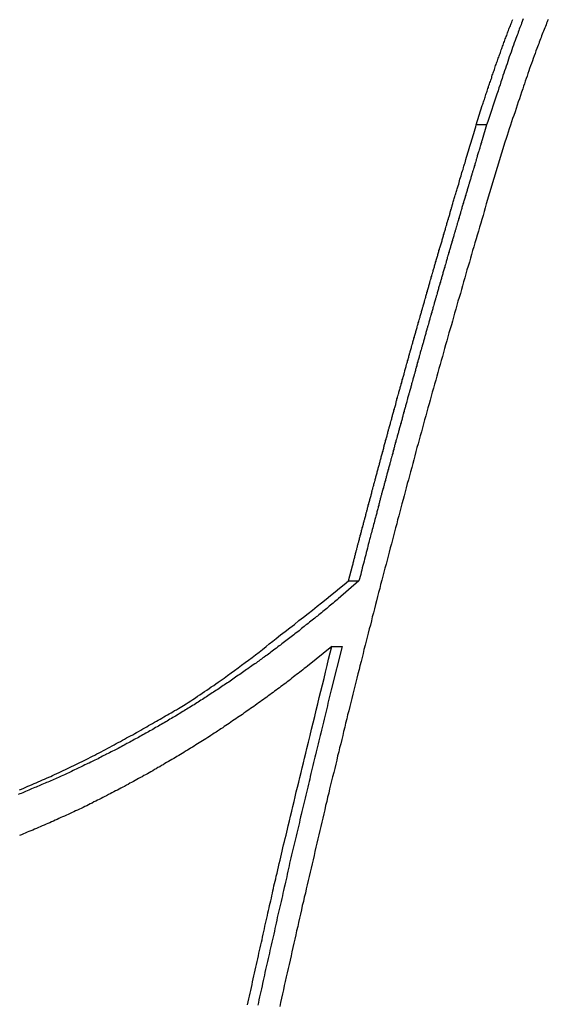
# Model space of a CAD drawing. Extents: x -49 to 49, y -53 to 53.
# Drawn here: x -31 to -31, y -8 to -7 of the extents above; entities that cross this region are included whole.
import ezdxf

# ---------------------------------------------------------------- set-up
doc = ezdxf.new("R2010")
doc.units = 0
doc.layers.get('0').update_dxf_attribs({"linetype": 'CONTINUOUS'})

msp = doc.modelspace()

# ---------------------------------------------------------------- linework, layer by layer
at = {"color": 0}
for points in [[(-30.8207, -7.174), (-30.8125, -7.1477), (-30.8125, -7.1477), (-30.8119, -7.1459), (-30.8113, -7.1444), (-30.8107, -7.1426), (-30.8103, -7.1411), (-30.8097, -7.1393), (-30.8091, -7.1378), (-30.8085, -7.136), (-30.8082, -7.1345), (-30.8076, -7.1327), (-30.807, -7.1312), (-30.8064, -7.1294), (-30.806, -7.1279), (-30.8054, -7.1261), (-30.8048, -7.1246), (-30.8042, -7.1228), (-30.8039, -7.1213), (-30.8039, -7.1213), (-30.8033, -7.1195), (-30.8027, -7.118), (-30.8021, -7.1162), (-30.8015, -7.1147), (-30.8009, -7.1129), (-30.8003, -7.1114), (-30.7997, -7.1096), (-30.7994, -7.1081), (-30.7988, -7.1063), (-30.7982, -7.1048), (-30.7976, -7.103), (-30.797, -7.1015), (-30.7964, -7.0997), (-30.7958, -7.0982), (-30.7952, -7.0964), (-30.7949, -7.0949), (-30.7949, -7.0949), (-30.7943, -7.0931), (-30.7937, -7.0915), (-30.7931, -7.0897), (-30.7925, -7.0882), (-30.7919, -7.0864), (-30.7913, -7.0849), (-30.7907, -7.0831), (-30.7901, -7.0816), (-30.7895, -7.0798), (-30.7889, -7.0783), (-30.7883, -7.0765), (-30.7877, -7.075), (-30.7871, -7.0732), (-30.7865, -7.0717), (-30.7859, -7.0699), (-30.7855, -7.0684), (-30.7855, -7.0684), (-30.7847, -7.0666), (-30.7841, -7.065), (-30.7835, -7.0632), (-30.7829, -7.0617), (-30.7823, -7.0599), (-30.7817, -7.0584), (-30.7811, -7.0566), (-30.7805, -7.0551), (-30.7798, -7.0533), (-30.7792, -7.0518), (-30.7786, -7.05), (-30.778, -7.0485), (-30.7774, -7.0467), (-30.7768, -7.0452), (-30.7762, -7.0434), (-30.7756, -7.0419), (-30.7756, -7.0419), (-30.7747, -7.0401), (-30.7741, -7.0386), (-30.7735, -7.0368), (-30.7729, -7.0353), (-30.7722, -7.0335), (-30.7716, -7.032), (-30.771, -7.0302)], [(-30.7565, -7.0291), (-30.7574, -7.0312), (-30.758, -7.033), (-30.7589, -7.0351), (-30.7596, -7.0372), (-30.7605, -7.0393), (-30.7611, -7.0411), (-30.762, -7.0432), (-30.7626, -7.0453), (-30.7635, -7.0474), (-30.7641, -7.0495), (-30.765, -7.0516), (-30.7658, -7.0537), (-30.7667, -7.0558), (-30.7667, -7.0558), (-30.7676, -7.0588), (-30.7688, -7.0621), (-30.7699, -7.0651), (-30.7711, -7.0684), (-30.772, -7.0714), (-30.7732, -7.0747), (-30.7744, -7.0779), (-30.7756, -7.0812), (-30.7765, -7.0842), (-30.7777, -7.0875), (-30.7787, -7.0906), (-30.7799, -7.0939), (-30.7808, -7.0969), (-30.782, -7.1002), (-30.7831, -7.1035), (-30.7843, -7.1068), (-30.7843, -7.1068), (-30.7855, -7.1109), (-30.787, -7.1151), (-30.7883, -7.1193), (-30.7898, -7.1235), (-30.791, -7.1277), (-30.7925, -7.1319), (-30.794, -7.1361), (-30.7955, -7.1403), (-30.7967, -7.1445), (-30.7982, -7.1487), (-30.7994, -7.1529), (-30.8009, -7.1571), (-30.8021, -7.1613), (-30.8036, -7.1655), (-30.8051, -7.1697), (-30.8066, -7.174)], [(-30.7223, -7.0301), (-30.7232, -7.0319), (-30.7238, -7.0334), (-30.7247, -7.0352), (-30.7247, -7.0352), (-30.7253, -7.0373), (-30.7262, -7.0394), (-30.7271, -7.0415), (-30.728, -7.0437), (-30.7287, -7.0458), (-30.7296, -7.0479), (-30.7305, -7.05), (-30.7314, -7.0524), (-30.732, -7.0545), (-30.7329, -7.0566), (-30.7338, -7.0587), (-30.7347, -7.0611), (-30.7353, -7.0632), (-30.7362, -7.0653), (-30.7371, -7.0674), (-30.738, -7.0698), (-30.738, -7.0698), (-30.7392, -7.0731), (-30.7404, -7.0764), (-30.7416, -7.0797), (-30.7429, -7.0833), (-30.7441, -7.0866), (-30.7453, -7.0902), (-30.7465, -7.0935), (-30.7479, -7.0971), (-30.7489, -7.1004), (-30.7501, -7.104), (-30.7513, -7.1073), (-30.7525, -7.1109), (-30.7537, -7.1142), (-30.7549, -7.1178), (-30.7561, -7.1212), (-30.7573, -7.1248), (-30.7573, -7.1248), (-30.7588, -7.1293), (-30.7603, -7.1338), (-30.7618, -7.1383), (-30.7633, -7.1428), (-30.7648, -7.1473), (-30.7663, -7.1518), (-30.7678, -7.1563), (-30.7696, -7.1611), (-30.7711, -7.1656), (-30.7726, -7.1701), (-30.7741, -7.1746), (-30.7756, -7.1794), (-30.7771, -7.1839), (-30.7786, -7.1884), (-30.7801, -7.1929), (-30.7817, -7.1977)], [(-30.9954, -7.7976), (-30.9901, -7.7769), (-30.9901, -7.7769), (-30.9895, -7.7754), (-30.9892, -7.7742), (-30.9889, -7.7727), (-30.9886, -7.7715), (-30.9883, -7.77), (-30.988, -7.7688), (-30.9877, -7.7676), (-30.9874, -7.7664), (-30.9868, -7.7649), (-30.9865, -7.7637), (-30.9862, -7.7625), (-30.9859, -7.7613), (-30.9856, -7.7598), (-30.9853, -7.7586), (-30.985, -7.7574), (-30.9847, -7.7562), (-30.9847, -7.7562), (-30.9841, -7.7547), (-30.9838, -7.7535), (-30.9835, -7.752), (-30.9832, -7.7508), (-30.9829, -7.7493), (-30.9826, -7.7481), (-30.9823, -7.7469), (-30.982, -7.7457), (-30.9814, -7.7442), (-30.9811, -7.743), (-30.9808, -7.7418), (-30.9805, -7.7406), (-30.9802, -7.7391), (-30.9799, -7.7379), (-30.9796, -7.7367), (-30.9793, -7.7355), (-30.9793, -7.7355), (-30.9787, -7.734), (-30.9784, -7.7328), (-30.9781, -7.7313), (-30.9778, -7.7301), (-30.9774, -7.7286), (-30.9771, -7.7274), (-30.9768, -7.7262), (-30.9765, -7.725), (-30.9759, -7.7235), (-30.9756, -7.7223), (-30.9753, -7.7211), (-30.975, -7.7199), (-30.9747, -7.7184), (-30.9744, -7.7172), (-30.9741, -7.716), (-30.9738, -7.7148), (-30.9738, -7.7148), (-30.9732, -7.7133), (-30.9729, -7.7121), (-30.9726, -7.7106), (-30.9723, -7.7094), (-30.9719, -7.7079), (-30.9716, -7.7067), (-30.9713, -7.7055), (-30.971, -7.7043), (-30.9704, -7.7028), (-30.9701, -7.7016), (-30.9698, -7.7004), (-30.9695, -7.6992), (-30.9692, -7.6977), (-30.9689, -7.6965), (-30.9686, -7.6953), (-30.9683, -7.6941), (-30.9683, -7.6941), (-30.9677, -7.6926), (-30.9674, -7.6914), (-30.9671, -7.6899), (-30.9668, -7.6887), (-30.9664, -7.6872), (-30.9661, -7.686), (-30.9658, -7.6848), (-30.9655, -7.6836), (-30.9649, -7.6821), (-30.9646, -7.6809), (-30.9643, -7.6796), (-30.964, -7.6784), (-30.9637, -7.6769), (-30.9634, -7.6757), (-30.9631, -7.6745), (-30.9628, -7.6733), (-30.9628, -7.6733), (-30.9622, -7.6718), (-30.9619, -7.6706), (-30.9616, -7.6691), (-30.9613, -7.6679), (-30.9609, -7.6664), (-30.9606, -7.6652), (-30.9603, -7.664), (-30.96, -7.6628), (-30.9594, -7.6613), (-30.9591, -7.6601), (-30.9588, -7.6589), (-30.9585, -7.6577), (-30.9582, -7.6562), (-30.9579, -7.655), (-30.9576, -7.6538), (-30.9573, -7.6526), (-30.9573, -7.6526), (-30.9567, -7.6511), (-30.9564, -7.6499), (-30.9561, -7.6484), (-30.9558, -7.6472), (-30.9553, -7.6457), (-30.955, -7.6445), (-30.9547, -7.6433), (-30.9544, -7.6421), (-30.9538, -7.6406), (-30.9535, -7.6394), (-30.9532, -7.6382), (-30.9529, -7.637), (-30.9526, -7.6355), (-30.9523, -7.6343), (-30.952, -7.6331), (-30.9517, -7.6319), (-30.9517, -7.6319), (-30.9511, -7.6304), (-30.9508, -7.6292), (-30.9505, -7.6277), (-30.9502, -7.6265), (-30.9497, -7.625), (-30.9494, -7.6238), (-30.9491, -7.6226), (-30.9488, -7.6214), (-30.9482, -7.6199), (-30.9479, -7.6187), (-30.9476, -7.6174), (-30.9473, -7.6162), (-30.947, -7.6147), (-30.9467, -7.6135), (-30.9464, -7.6123), (-30.9461, -7.6111), (-30.9461, -7.6111), (-30.9455, -7.6096), (-30.9452, -7.6084), (-30.9449, -7.6069), (-30.9446, -7.6057), (-30.9441, -7.6042), (-30.9438, -7.603), (-30.9435, -7.6018), (-30.9432, -7.6006), (-30.9426, -7.5991), (-30.9423, -7.5979), (-30.942, -7.5967), (-30.9417, -7.5955), (-30.9414, -7.594), (-30.9411, -7.5928), (-30.9408, -7.5916), (-30.9405, -7.5904), (-30.9405, -7.5904), (-30.9399, -7.5889), (-30.9396, -7.5877), (-30.9393, -7.5862), (-30.939, -7.585), (-30.9384, -7.5835), (-30.9381, -7.5823), (-30.9378, -7.5811), (-30.9375, -7.5799), (-30.9369, -7.5784), (-30.9366, -7.5772), (-30.9363, -7.5759), (-30.936, -7.5747), (-30.9357, -7.5732), (-30.9354, -7.572), (-30.9351, -7.5708), (-30.9348, -7.5696), (-30.9348, -7.5696), (-30.9342, -7.5681), (-30.9339, -7.5669), (-30.9336, -7.5654), (-30.9333, -7.5642), (-30.9327, -7.5627), (-30.9324, -7.5615), (-30.9321, -7.5603), (-30.9318, -7.5591), (-30.9312, -7.5576), (-30.9309, -7.5564), (-30.9306, -7.5551), (-30.9303, -7.5539), (-30.93, -7.5524), (-30.9297, -7.5512), (-30.9294, -7.55), (-30.9291, -7.5488), (-30.9291, -7.5488), (-30.9285, -7.5473), (-30.9282, -7.5461), (-30.9279, -7.5446), (-30.9276, -7.5434), (-30.927, -7.5419), (-30.9267, -7.5407), (-30.9264, -7.5395), (-30.9261, -7.5383), (-30.9255, -7.5368), (-30.9252, -7.5356), (-30.9249, -7.5344), (-30.9246, -7.5332), (-30.9242, -7.5317), (-30.9239, -7.5305), (-30.9236, -7.5293), (-30.9233, -7.5281), (-30.9233, -7.5281), (-30.9227, -7.5266), (-30.9224, -7.5254), (-30.9221, -7.5239), (-30.9218, -7.5227), (-30.9212, -7.5212), (-30.9209, -7.52), (-30.9206, -7.5188), (-30.9203, -7.5176), (-30.9197, -7.5161), (-30.9194, -7.5149), (-30.9191, -7.5136), (-30.9188, -7.5124), (-30.9185, -7.5109), (-30.9182, -7.5097), (-30.9179, -7.5085), (-30.9176, -7.5073), (-30.9176, -7.5073), (-30.917, -7.5058), (-30.9167, -7.5046), (-30.9164, -7.5031), (-30.9161, -7.5019), (-30.9155, -7.5004), (-30.9152, -7.4992), (-30.9149, -7.498), (-30.9146, -7.4968), (-30.914, -7.4953), (-30.9137, -7.4941), (-30.9134, -7.4928), (-30.9131, -7.4916), (-30.9127, -7.4901), (-30.9124, -7.4889), (-30.9121, -7.4877), (-30.9118, -7.4865), (-30.9118, -7.4865), (-30.9112, -7.485), (-30.9109, -7.4838), (-30.9106, -7.4823), (-30.9103, -7.4811), (-30.9097, -7.4796), (-30.9094, -7.4784), (-30.9091, -7.4772), (-30.9088, -7.476), (-30.9082, -7.4745), (-30.9079, -7.4733), (-30.9076, -7.472), (-30.9073, -7.4708), (-30.9068, -7.4693), (-30.9065, -7.4681), (-30.9062, -7.4669), (-30.9059, -7.4657), (-30.9059, -7.4657), (-30.9053, -7.4642), (-30.905, -7.463), (-30.9047, -7.4615), (-30.9044, -7.4603), (-30.9038, -7.4588), (-30.9035, -7.4576), (-30.9032, -7.4564), (-30.9029, -7.4552), (-30.9023, -7.4537), (-30.902, -7.4525), (-30.9017, -7.4512), (-30.9014, -7.45), (-30.9009, -7.4485), (-30.9006, -7.4473), (-30.9003, -7.4461), (-30.9, -7.4449), (-30.9, -7.4449), (-30.8994, -7.4434), (-30.8991, -7.4422), (-30.8988, -7.4407), (-30.8985, -7.4395), (-30.8979, -7.438), (-30.8976, -7.4368), (-30.8973, -7.4356), (-30.897, -7.4344), (-30.8964, -7.4329), (-30.8961, -7.4317), (-30.8958, -7.4304), (-30.8955, -7.4292), (-30.895, -7.4277), (-30.8947, -7.4265), (-30.8944, -7.4253), (-30.8941, -7.4241), (-30.8941, -7.4241), (-30.8935, -7.4226), (-30.8932, -7.4214), (-30.8929, -7.4199), (-30.8926, -7.4187), (-30.892, -7.4172), (-30.8917, -7.416), (-30.8914, -7.4148), (-30.8911, -7.4136), (-30.8905, -7.4121), (-30.8902, -7.4109), (-30.8899, -7.4096), (-30.8896, -7.4084), (-30.8891, -7.4069), (-30.8888, -7.4057), (-30.8885, -7.4045), (-30.8882, -7.4033), (-30.8882, -7.4033), (-30.8876, -7.4018), (-30.8873, -7.4006), (-30.887, -7.3991), (-30.8867, -7.3979), (-30.8861, -7.3964), (-30.8858, -7.3952), (-30.8855, -7.394), (-30.8852, -7.3928), (-30.8846, -7.3913), (-30.8843, -7.3901), (-30.884, -7.3888), (-30.8837, -7.3876), (-30.8831, -7.3861), (-30.8828, -7.3849), (-30.8825, -7.3837), (-30.8822, -7.3825), (-30.8822, -7.3825), (-30.8816, -7.381), (-30.8813, -7.3798), (-30.881, -7.3783), (-30.8807, -7.3771), (-30.8801, -7.3756), (-30.8798, -7.3744), (-30.8795, -7.3732), (-30.8792, -7.372), (-30.8786, -7.3705), (-30.8783, -7.3693), (-30.878, -7.3681), (-30.8777, -7.3669), (-30.8772, -7.3654), (-30.8769, -7.3642), (-30.8766, -7.363), (-30.8763, -7.3618), (-30.8763, -7.3618), (-30.8757, -7.3603), (-30.8754, -7.3591), (-30.875, -7.3576), (-30.8747, -7.3564), (-30.8741, -7.3549), (-30.8738, -7.3537), (-30.8735, -7.3525), (-30.8732, -7.3513), (-30.8726, -7.3498), (-30.8723, -7.3486), (-30.872, -7.3471), (-30.8717, -7.3459), (-30.8711, -7.3444), (-30.8708, -7.3432), (-30.8705, -7.342), (-30.8702, -7.3408), (-30.8702, -7.3408), (-30.8696, -7.3393), (-30.8693, -7.3381), (-30.8687, -7.3366), (-30.8684, -7.3354), (-30.8678, -7.3339), (-30.8675, -7.3327), (-30.8672, -7.3312), (-30.8669, -7.33), (-30.8663, -7.3285), (-30.866, -7.3273), (-30.8657, -7.3258), (-30.8654, -7.3246), (-30.8648, -7.3231), (-30.8645, -7.3219), (-30.8642, -7.3205), (-30.8639, -7.3193), (-30.8639, -7.3193), (-30.8633, -7.3178), (-30.863, -7.3166), (-30.8627, -7.3154), (-30.8624, -7.3142), (-30.8618, -7.3127), (-30.8615, -7.3115), (-30.8612, -7.3103), (-30.8609, -7.3091), (-30.8603, -7.3076), (-30.86, -7.3064), (-30.8597, -7.3052), (-30.8594, -7.304), (-30.8589, -7.3028), (-30.8586, -7.3016), (-30.8583, -7.3004), (-30.858, -7.2992), (-30.858, -7.2992), (-30.8574, -7.298), (-30.8571, -7.2968), (-30.8568, -7.2956), (-30.8565, -7.2944), (-30.8562, -7.2932), (-30.8559, -7.292), (-30.8556, -7.2908), (-30.8553, -7.2899), (-30.8548, -7.2887), (-30.8545, -7.2875), (-30.8542, -7.2863), (-30.8539, -7.2854), (-30.8536, -7.2842), (-30.8533, -7.283), (-30.853, -7.2818), (-30.8527, -7.2809), (-30.8527, -7.2809), (-30.8521, -7.2794), (-30.8518, -7.2779), (-30.8512, -7.2764), (-30.8509, -7.2749), (-30.8503, -7.2734), (-30.85, -7.2719), (-30.8494, -7.2704), (-30.8491, -7.2692), (-30.8485, -7.2677), (-30.8482, -7.2662), (-30.8476, -7.2647), (-30.8473, -7.2632), (-30.8467, -7.2617), (-30.8464, -7.2602), (-30.846, -7.2587), (-30.8457, -7.2575), (-30.8457, -7.2575), (-30.8448, -7.2551), (-30.8442, -7.2529), (-30.8436, -7.2505), (-30.843, -7.2484), (-30.8421, -7.246), (-30.8415, -7.2439), (-30.8409, -7.2415), (-30.8403, -7.2394), (-30.8394, -7.237), (-30.8388, -7.2349), (-30.8382, -7.2325), (-30.8376, -7.2304), (-30.8367, -7.228), (-30.8361, -7.2259), (-30.8355, -7.2235), (-30.8349, -7.2214), (-30.8349, -7.2214), (-30.834, -7.2184), (-30.8331, -7.2154), (-30.8322, -7.2124), (-30.8313, -7.2094), (-30.8304, -7.2064), (-30.8295, -7.2034), (-30.8286, -7.2004), (-30.8277, -7.1977), (-30.8268, -7.1947), (-30.8259, -7.1917), (-30.825, -7.1887), (-30.8241, -7.1857), (-30.8232, -7.1827), (-30.8223, -7.1797), (-30.8214, -7.1767), (-30.8207, -7.174)], [(-30.8066, -7.174), (-30.8128, -7.1946), (-30.8128, -7.1946), (-30.8131, -7.1958), (-30.8134, -7.197), (-30.8137, -7.1982), (-30.8143, -7.1997), (-30.8146, -7.2009), (-30.8149, -7.2021), (-30.8152, -7.2033), (-30.8158, -7.2048), (-30.8161, -7.206), (-30.8164, -7.2072), (-30.8167, -7.2084), (-30.8173, -7.2099), (-30.8176, -7.2111), (-30.8181, -7.2125), (-30.8184, -7.2137), (-30.819, -7.2152), (-30.819, -7.2152), (-30.8193, -7.2164), (-30.8196, -7.2176), (-30.8199, -7.2188), (-30.8205, -7.2203), (-30.8208, -7.2215), (-30.8211, -7.2227), (-30.8214, -7.2239), (-30.822, -7.2254), (-30.8223, -7.2266), (-30.8226, -7.2278), (-30.8229, -7.229), (-30.8235, -7.2305), (-30.8238, -7.2317), (-30.8242, -7.2331), (-30.8245, -7.2343), (-30.8251, -7.2358), (-30.8251, -7.2358), (-30.8254, -7.237), (-30.8257, -7.2382), (-30.826, -7.2394), (-30.8266, -7.2409), (-30.8269, -7.2421), (-30.8272, -7.2433), (-30.8275, -7.2445), (-30.8281, -7.246), (-30.8284, -7.2472), (-30.8287, -7.2484), (-30.829, -7.2496), (-30.8296, -7.2511), (-30.8299, -7.2523), (-30.8303, -7.2537), (-30.8306, -7.2549), (-30.8312, -7.2564), (-30.8312, -7.2564), (-30.8315, -7.2576), (-30.8318, -7.2588), (-30.8321, -7.26), (-30.8327, -7.2615), (-30.833, -7.2627), (-30.8333, -7.2639), (-30.8336, -7.2651), (-30.8342, -7.2666), (-30.8345, -7.2678), (-30.8348, -7.269), (-30.8351, -7.2702), (-30.8357, -7.2717), (-30.836, -7.2729), (-30.8365, -7.2743), (-30.8368, -7.2755), (-30.8374, -7.277), (-30.8374, -7.277), (-30.8377, -7.2782), (-30.838, -7.2794), (-30.8383, -7.2806), (-30.8389, -7.2821), (-30.8392, -7.2833), (-30.8395, -7.2845), (-30.8398, -7.2857), (-30.8404, -7.2872), (-30.8407, -7.2884), (-30.841, -7.2896), (-30.8413, -7.2908), (-30.8419, -7.2923), (-30.8422, -7.2935), (-30.8425, -7.2949), (-30.8428, -7.2961), (-30.8434, -7.2976), (-30.8434, -7.2976), (-30.8437, -7.2988), (-30.844, -7.3), (-30.8443, -7.3012), (-30.8449, -7.3027), (-30.8452, -7.3039), (-30.8455, -7.3051), (-30.8458, -7.3063), (-30.8464, -7.3078), (-30.8467, -7.309), (-30.847, -7.3102), (-30.8473, -7.3114), (-30.8479, -7.3129), (-30.8482, -7.3141), (-30.8486, -7.3156), (-30.8489, -7.3168), (-30.8495, -7.3183), (-30.8495, -7.3183), (-30.8498, -7.3195), (-30.8501, -7.3207), (-30.8504, -7.3219), (-30.851, -7.3234), (-30.8513, -7.3246), (-30.8516, -7.3258), (-30.8519, -7.327), (-30.8525, -7.3285), (-30.8528, -7.3297), (-30.8531, -7.3309), (-30.8534, -7.3321), (-30.854, -7.3336), (-30.8543, -7.3348), (-30.8546, -7.3363), (-30.8549, -7.3375), (-30.8555, -7.339), (-30.8555, -7.339), (-30.8558, -7.3402), (-30.8561, -7.3414), (-30.8564, -7.3426), (-30.857, -7.3441), (-30.8573, -7.3453), (-30.8576, -7.3465), (-30.8579, -7.3477), (-30.8585, -7.3492), (-30.8588, -7.3504), (-30.8591, -7.3516), (-30.8594, -7.3528), (-30.86, -7.3543), (-30.8603, -7.3555), (-30.8606, -7.357), (-30.8609, -7.3582), (-30.8615, -7.3597), (-30.8615, -7.3597), (-30.8618, -7.3609), (-30.8621, -7.3621), (-30.8624, -7.3633), (-30.863, -7.3648), (-30.8633, -7.366), (-30.8636, -7.3672), (-30.8639, -7.3684), (-30.8645, -7.3699), (-30.8648, -7.3711), (-30.8651, -7.3723), (-30.8654, -7.3735), (-30.866, -7.375), (-30.8663, -7.3762), (-30.8666, -7.3777), (-30.8669, -7.3789), (-30.8675, -7.3804), (-30.8675, -7.3804), (-30.8678, -7.3816), (-30.8681, -7.3828), (-30.8684, -7.384), (-30.8689, -7.3855), (-30.8692, -7.3867), (-30.8695, -7.3879), (-30.8698, -7.3891), (-30.8704, -7.3906), (-30.8707, -7.3918), (-30.871, -7.393), (-30.8713, -7.3942), (-30.8719, -7.3957), (-30.8722, -7.3969), (-30.8725, -7.3984), (-30.8728, -7.3996), (-30.8734, -7.4011), (-30.8734, -7.4011), (-30.8737, -7.4023), (-30.874, -7.4035), (-30.8743, -7.4047), (-30.8748, -7.4062), (-30.8751, -7.4074), (-30.8754, -7.4086), (-30.8757, -7.4098), (-30.8763, -7.4113), (-30.8766, -7.4125), (-30.8769, -7.4137), (-30.8772, -7.4149), (-30.8778, -7.4164), (-30.8781, -7.4176), (-30.8784, -7.4191), (-30.8787, -7.4203), (-30.8793, -7.4218), (-30.8793, -7.4218), (-30.8796, -7.423), (-30.8799, -7.4242), (-30.8802, -7.4254), (-30.8807, -7.4269), (-30.881, -7.4281), (-30.8813, -7.4294), (-30.8816, -7.4306), (-30.8822, -7.4321), (-30.8825, -7.4333), (-30.8828, -7.4345), (-30.8831, -7.4357), (-30.8837, -7.4372), (-30.884, -7.4384), (-30.8843, -7.4399), (-30.8846, -7.4411), (-30.8852, -7.4426), (-30.8852, -7.4426), (-30.8855, -7.4438), (-30.8858, -7.445), (-30.8861, -7.4462), (-30.8866, -7.4477), (-30.8869, -7.4489), (-30.8872, -7.4501), (-30.8875, -7.4513), (-30.8881, -7.4528), (-30.8884, -7.454), (-30.8887, -7.4552), (-30.889, -7.4564), (-30.8896, -7.4579), (-30.8899, -7.4591), (-30.8902, -7.4606), (-30.8905, -7.4618), (-30.8911, -7.4633), (-30.8911, -7.4633), (-30.8914, -7.4645), (-30.8917, -7.4657), (-30.892, -7.4669), (-30.8924, -7.4684), (-30.8927, -7.4696), (-30.893, -7.4709), (-30.8933, -7.4721), (-30.8939, -7.4736), (-30.8942, -7.4748), (-30.8945, -7.476), (-30.8948, -7.4772), (-30.8954, -7.4787), (-30.8957, -7.4799), (-30.896, -7.4814), (-30.8963, -7.4826), (-30.8969, -7.4841), (-30.8969, -7.4841), (-30.8972, -7.4853), (-30.8975, -7.4865), (-30.8978, -7.4877), (-30.8983, -7.4892), (-30.8986, -7.4904), (-30.8989, -7.4917), (-30.8992, -7.4929), (-30.8998, -7.4944), (-30.9001, -7.4956), (-30.9004, -7.4968), (-30.9007, -7.498), (-30.9013, -7.4995), (-30.9016, -7.5007), (-30.9019, -7.5022), (-30.9022, -7.5034), (-30.9028, -7.5049), (-30.9028, -7.5049), (-30.9031, -7.5061), (-30.9034, -7.5073), (-30.9037, -7.5085), (-30.904, -7.51), (-30.9043, -7.5112), (-30.9046, -7.5125), (-30.9049, -7.5137), (-30.9055, -7.5152), (-30.9058, -7.5164), (-30.9061, -7.5176), (-30.9064, -7.5188), (-30.907, -7.5203), (-30.9073, -7.5215), (-30.9076, -7.523), (-30.9079, -7.5242), (-30.9085, -7.5257), (-30.9085, -7.5257), (-30.9088, -7.5269), (-30.9091, -7.5281), (-30.9094, -7.5293), (-30.9098, -7.5308), (-30.9101, -7.532), (-30.9104, -7.5333), (-30.9107, -7.5345), (-30.9113, -7.536), (-30.9116, -7.5372), (-30.9119, -7.5384), (-30.9122, -7.5396), (-30.9128, -7.5411), (-30.9131, -7.5423), (-30.9134, -7.5438), (-30.9137, -7.545), (-30.9143, -7.5465), (-30.9143, -7.5465), (-30.9146, -7.5477), (-30.9149, -7.5489), (-30.9152, -7.5501), (-30.9155, -7.5516), (-30.9158, -7.5528), (-30.9161, -7.5542), (-30.9164, -7.5554), (-30.917, -7.5569), (-30.9173, -7.5581), (-30.9176, -7.5593), (-30.9179, -7.5605), (-30.9185, -7.562), (-30.9188, -7.5632), (-30.9191, -7.5647), (-30.9194, -7.5659), (-30.92, -7.5674), (-30.92, -7.5674), (-30.9203, -7.5686), (-30.9206, -7.5698), (-30.9209, -7.571), (-30.9212, -7.5725), (-30.9215, -7.5737), (-30.9218, -7.575), (-30.9221, -7.5762), (-30.9227, -7.5777), (-30.923, -7.5789), (-30.9233, -7.5801), (-30.9236, -7.5813), (-30.9242, -7.5828), (-30.9245, -7.584), (-30.9248, -7.5855), (-30.9251, -7.5867), (-30.9257, -7.5882), (-30.9257, -7.5882), (-30.926, -7.5894), (-30.9263, -7.5906), (-30.9266, -7.5918), (-30.9269, -7.5933), (-30.9272, -7.5945), (-30.9275, -7.5957), (-30.9278, -7.5969), (-30.9284, -7.5984), (-30.9287, -7.5996), (-30.929, -7.6008), (-30.9293, -7.602), (-30.9299, -7.6035), (-30.9302, -7.6047), (-30.9305, -7.6062), (-30.9308, -7.6074), (-30.9314, -7.6089), (-30.9314, -7.6089), (-30.9317, -7.6101), (-30.932, -7.6113), (-30.9323, -7.6125), (-30.9326, -7.614), (-30.9329, -7.6152), (-30.9332, -7.6167), (-30.9335, -7.6179), (-30.9341, -7.6194), (-30.9344, -7.6206), (-30.9347, -7.6219), (-30.935, -7.6231), (-30.9356, -7.6246), (-30.9359, -7.6258), (-30.9362, -7.6273), (-30.9365, -7.6285), (-30.9371, -7.63), (-30.9371, -7.63), (-30.9374, -7.6312), (-30.9377, -7.6327), (-30.938, -7.6339), (-30.9384, -7.6354), (-30.9387, -7.6366), (-30.939, -7.6381), (-30.9393, -7.6393), (-30.9399, -7.6408), (-30.9402, -7.642), (-30.9405, -7.6435), (-30.9408, -7.6447), (-30.9414, -7.6462), (-30.9417, -7.6474), (-30.942, -7.6489), (-30.9423, -7.6501), (-30.9429, -7.6516), (-30.9429, -7.6516), (-30.9432, -7.6528), (-30.9435, -7.654), (-30.9438, -7.6552), (-30.9441, -7.6565), (-30.9444, -7.6577), (-30.9447, -7.6589), (-30.945, -7.6601), (-30.9456, -7.6616), (-30.9459, -7.6628), (-30.9462, -7.664), (-30.9465, -7.6652), (-30.9468, -7.6667), (-30.9471, -7.6679), (-30.9474, -7.6691), (-30.9477, -7.6703), (-30.9483, -7.6718), (-30.9483, -7.6718), (-30.9486, -7.6727), (-30.9489, -7.6739), (-30.9492, -7.6751), (-30.9495, -7.6763), (-30.9498, -7.6772), (-30.9501, -7.6784), (-30.9504, -7.6796), (-30.9507, -7.6808), (-30.951, -7.6817), (-30.9513, -7.6829), (-30.9516, -7.6841), (-30.9519, -7.6853), (-30.9522, -7.6865), (-30.9525, -7.6877), (-30.9528, -7.6889), (-30.9532, -7.6901), (-30.9532, -7.6901), (-30.9535, -7.6913), (-30.9538, -7.6928), (-30.9541, -7.6943), (-30.9547, -7.6958), (-30.955, -7.6973), (-30.9553, -7.6988), (-30.9556, -7.7003), (-30.9562, -7.7018), (-30.9565, -7.7032), (-30.9568, -7.7047), (-30.9571, -7.7062), (-30.9577, -7.7077), (-30.958, -7.7092), (-30.9585, -7.7107), (-30.9588, -7.7122), (-30.9594, -7.7137), (-30.9594, -7.7137), (-30.9599, -7.7158), (-30.9605, -7.7182), (-30.9611, -7.7203), (-30.9617, -7.7227), (-30.9623, -7.7248), (-30.9629, -7.7272), (-30.9635, -7.7293), (-30.9641, -7.7317), (-30.9647, -7.7338), (-30.9653, -7.7362), (-30.9659, -7.7383), (-30.9665, -7.7407), (-30.9671, -7.7428), (-30.9677, -7.7452), (-30.9683, -7.7476), (-30.9689, -7.75), (-30.9689, -7.75), (-30.9695, -7.7527), (-30.9704, -7.7557), (-30.971, -7.7587), (-30.9719, -7.7617), (-30.9725, -7.7647), (-30.9734, -7.7677), (-30.9741, -7.7707), (-30.975, -7.7737), (-30.9756, -7.7766), (-30.9765, -7.7796), (-30.9771, -7.7826), (-30.978, -7.7856), (-30.9786, -7.7886), (-30.9795, -7.7916), (-30.9804, -7.7946), (-30.9813, -7.7976)], [(-30.8207, -7.174), (-30.8207, -7.174)], [(-30.8066, -7.174), (-30.8207, -7.174)], [(-30.8066, -7.174), (-30.8207, -7.174)], [(-30.8066, -7.174), (-30.8207, -7.174)], [(-30.8066, -7.174), (-30.8207, -7.174)], [(-30.8066, -7.174), (-30.8207, -7.174)], [(-30.8066, -7.174), (-30.8207, -7.174)], [(-30.8066, -7.174), (-30.8207, -7.174)], [(-30.8066, -7.174), (-30.8207, -7.174)], [(-30.8066, -7.174), (-30.8207, -7.174)], [(-30.8066, -7.174), (-30.8207, -7.174)], [(-30.8066, -7.174), (-30.8207, -7.174)], [(-30.8066, -7.174), (-30.8207, -7.174)], [(-30.8066, -7.174), (-30.8207, -7.174)], [(-30.8066, -7.174), (-30.8207, -7.174)], [(-30.8066, -7.174), (-30.8207, -7.174)], [(-30.8066, -7.174), (-30.8207, -7.174)], [(-30.8066, -7.174), (-30.8207, -7.174)], [(-30.8066, -7.174), (-30.8207, -7.174)], [(-30.8066, -7.174), (-30.8207, -7.174)], [(-30.8066, -7.174), (-30.8207, -7.174)], [(-30.8066, -7.174), (-30.8207, -7.174)], [(-30.8066, -7.174), (-30.8066, -7.174)], [(-30.7817, -7.1977), (-30.807, -7.2822), (-30.807, -7.2822), (-30.8085, -7.2873), (-30.81, -7.2927), (-30.8115, -7.298), (-30.8132, -7.3034), (-30.8147, -7.3085), (-30.8162, -7.3139), (-30.8177, -7.3193), (-30.8195, -7.3247), (-30.821, -7.3298), (-30.8225, -7.3352), (-30.824, -7.3406), (-30.8257, -7.346), (-30.8272, -7.3511), (-30.8287, -7.3565), (-30.8302, -7.3619), (-30.832, -7.3673), (-30.832, -7.3673), (-30.8335, -7.3724), (-30.835, -7.3778), (-30.8365, -7.3832), (-30.838, -7.3886), (-30.8395, -7.3939), (-30.841, -7.3993), (-30.8425, -7.4047), (-30.8443, -7.4101), (-30.8458, -7.4152), (-30.8473, -7.4206), (-30.8488, -7.426), (-30.8503, -7.4314), (-30.8518, -7.4368), (-30.8533, -7.4422), (-30.8548, -7.4476), (-30.8566, -7.453), (-30.8566, -7.453), (-30.8581, -7.4584), (-30.8596, -7.4638), (-30.8611, -7.4692), (-30.8626, -7.4746), (-30.8641, -7.48), (-30.8656, -7.4854), (-30.8671, -7.4908), (-30.8687, -7.4962), (-30.8702, -7.5016), (-30.8717, -7.507), (-30.8732, -7.5124), (-30.8747, -7.5178), (-30.8762, -7.5232), (-30.8777, -7.5286), (-30.8792, -7.534), (-30.8809, -7.5394), (-30.8809, -7.5394), (-30.8823, -7.5448), (-30.8838, -7.5502), (-30.8853, -7.5556), (-30.8868, -7.561), (-30.8883, -7.5664), (-30.8898, -7.5718), (-30.8913, -7.5772), (-30.8928, -7.5829), (-30.8943, -7.5883), (-30.8958, -7.5937), (-30.8973, -7.5991), (-30.8988, -7.6045), (-30.9003, -7.6099), (-30.9018, -7.6153), (-30.9033, -7.6207), (-30.9048, -7.6264), (-30.9048, -7.6264), (-30.906, -7.6318), (-30.9075, -7.6372), (-30.909, -7.6426), (-30.9105, -7.6483), (-30.912, -7.6537), (-30.9135, -7.6591), (-30.915, -7.6645), (-30.9165, -7.6702), (-30.9178, -7.6756), (-30.9193, -7.681), (-30.9208, -7.6864), (-30.9223, -7.6921), (-30.9238, -7.6975), (-30.9253, -7.7029), (-30.9268, -7.7083), (-30.9283, -7.714), (-30.9283, -7.714), (-30.9295, -7.7194), (-30.931, -7.7248), (-30.9325, -7.7302), (-30.934, -7.7359), (-30.9353, -7.7413), (-30.9368, -7.747), (-30.9383, -7.7524), (-30.9398, -7.7581), (-30.941, -7.7635), (-30.9425, -7.769), (-30.944, -7.7744), (-30.9455, -7.7801), (-30.947, -7.7855), (-30.9485, -7.7912), (-30.95, -7.7966), (-30.9515, -7.8023), (-30.9515, -7.8023), (-30.9527, -7.8077), (-30.9542, -7.8134), (-30.9556, -7.8188), (-30.9571, -7.8245), (-30.9583, -7.8299), (-30.9598, -7.8356), (-30.9613, -7.841), (-30.9628, -7.8467), (-30.964, -7.8521), (-30.9655, -7.8578), (-30.967, -7.8632), (-30.9685, -7.8689), (-30.9697, -7.8743), (-30.9712, -7.88), (-30.9727, -7.8855), (-30.9742, -7.8912), (-30.9742, -7.8912), (-30.9754, -7.8966), (-30.9769, -7.9023), (-30.9782, -7.9077), (-30.9797, -7.9134), (-30.9809, -7.9188), (-30.9824, -7.9245), (-30.9839, -7.9302), (-30.9854, -7.9359), (-30.9866, -7.9413), (-30.9881, -7.947), (-30.9894, -7.9525), (-30.9909, -7.9582), (-30.9921, -7.9636), (-30.9936, -7.9693), (-30.9951, -7.975), (-30.9966, -7.9807), (-30.9966, -7.9807), (-30.9978, -7.9861), (-30.9993, -7.9918), (-31.0005, -7.9975), (-31.002, -8.0032), (-31.0032, -8.0086), (-31.0047, -8.0143), (-31.006, -8.02), (-31.0075, -8.0257), (-31.0087, -8.0311), (-31.0102, -8.0368), (-31.0114, -8.0425), (-31.0129, -8.0482), (-31.0141, -8.0537), (-31.0156, -8.0594), (-31.0171, -8.0651), (-31.0186, -8.0708), (-31.0186, -8.0708), (-31.0198, -8.0762), (-31.0212, -8.0819), (-31.0224, -8.0876), (-31.0239, -8.0933), (-31.0251, -8.099), (-31.0266, -8.1047), (-31.0278, -8.1104), (-31.0293, -8.1161), (-31.0305, -8.1217), (-31.032, -8.1274), (-31.0332, -8.1331), (-31.0347, -8.1388), (-31.0359, -8.1445), (-31.0374, -8.1502), (-31.0386, -8.1559), (-31.0401, -8.1616), (-31.0401, -8.1616), (-31.0413, -8.1673), (-31.0425, -8.173), (-31.0437, -8.1787), (-31.0452, -8.1844), (-31.0464, -8.1901), (-31.0479, -8.1958), (-31.0491, -8.2015), (-31.0506, -8.2072), (-31.0518, -8.2129), (-31.0531, -8.2186), (-31.0543, -8.2243), (-31.0558, -8.23), (-31.057, -8.2357), (-31.0585, -8.2414), (-31.0597, -8.2471), (-31.0612, -8.2529), (-31.0612, -8.2529), (-31.0624, -8.2586), (-31.0636, -8.2643), (-31.0648, -8.27), (-31.0663, -8.2757), (-31.0675, -8.2814), (-31.0688, -8.2871), (-31.07, -8.2928), (-31.0715, -8.2988), (-31.0727, -8.3045), (-31.0739, -8.3102), (-31.0751, -8.3159), (-31.0766, -8.3218), (-31.0778, -8.3275), (-31.0792, -8.3332), (-31.0804, -8.3389), (-31.0819, -8.3449), (-31.0819, -8.3449), (-31.0831, -8.3506), (-31.0843, -8.3563), (-31.0855, -8.362), (-31.0869, -8.368), (-31.0881, -8.3737), (-31.0893, -8.3794)], [(-30.9813, -7.7976), (-31.0094, -7.8219), (-31.0094, -7.8219), (-31.0109, -7.8232), (-31.0127, -7.8247), (-31.0145, -7.8262), (-31.0163, -7.8277), (-31.0181, -7.8292), (-31.0199, -7.8307), (-31.0217, -7.8322), (-31.0235, -7.8337), (-31.0252, -7.835), (-31.027, -7.8365), (-31.0288, -7.838), (-31.0306, -7.8395), (-31.0324, -7.841), (-31.0342, -7.8425), (-31.036, -7.844), (-31.0378, -7.8455), (-31.0378, -7.8455), (-31.0396, -7.8467), (-31.0414, -7.8482), (-31.0432, -7.8497), (-31.045, -7.8512), (-31.0468, -7.8525), (-31.0486, -7.854), (-31.0504, -7.8555), (-31.0522, -7.857), (-31.054, -7.8582), (-31.0558, -7.8597), (-31.0576, -7.8612), (-31.0594, -7.8627), (-31.0612, -7.864), (-31.063, -7.8655), (-31.0648, -7.867), (-31.0667, -7.8685), (-31.0667, -7.8685), (-31.0685, -7.8697), (-31.0703, -7.8712), (-31.0721, -7.8724), (-31.0739, -7.8739), (-31.0757, -7.8751), (-31.0775, -7.8766), (-31.0793, -7.8781), (-31.0812, -7.8796), (-31.083, -7.8808), (-31.0848, -7.8823), (-31.0866, -7.8836), (-31.0884, -7.8851), (-31.0902, -7.8863), (-31.092, -7.8878), (-31.0938, -7.8893), (-31.0959, -7.8908), (-31.0959, -7.8908), (-31.0977, -7.892), (-31.0995, -7.8935), (-31.1013, -7.8947), (-31.1031, -7.8962), (-31.1049, -7.8974), (-31.1067, -7.8989), (-31.1085, -7.9001), (-31.1106, -7.9016), (-31.1124, -7.9028), (-31.1142, -7.9043), (-31.116, -7.9055), (-31.118, -7.907), (-31.1198, -7.9082), (-31.1216, -7.9097), (-31.1234, -7.9109), (-31.1255, -7.9124), (-31.1255, -7.9124), (-31.1273, -7.9136), (-31.1291, -7.9148), (-31.1309, -7.916), (-31.1329, -7.9175), (-31.1347, -7.9187), (-31.1365, -7.9201), (-31.1383, -7.9213), (-31.1404, -7.9228), (-31.1422, -7.924), (-31.144, -7.9252), (-31.1458, -7.9264), (-31.1479, -7.9279), (-31.1497, -7.9291), (-31.1516, -7.9306), (-31.1534, -7.9318), (-31.1555, -7.9333), (-31.1555, -7.9333), (-31.1573, -7.9345), (-31.1591, -7.9357), (-31.1609, -7.9369), (-31.163, -7.9382), (-31.1648, -7.9394), (-31.1666, -7.9406), (-31.1684, -7.9418), (-31.1705, -7.9433), (-31.1723, -7.9445), (-31.1741, -7.9457), (-31.1759, -7.9469), (-31.178, -7.9483), (-31.1798, -7.9495), (-31.1819, -7.9507), (-31.1837, -7.9519), (-31.1858, -7.9534), (-31.1858, -7.9534), (-31.1876, -7.9546), (-31.1894, -7.9558), (-31.1912, -7.957), (-31.1933, -7.9582), (-31.1951, -7.9594), (-31.1971, -7.9606), (-31.1989, -7.9618), (-31.201, -7.9631), (-31.2028, -7.9643), (-31.2047, -7.9655), (-31.2065, -7.9667), (-31.2086, -7.9679), (-31.2104, -7.9691), (-31.2125, -7.9703), (-31.2143, -7.9715), (-31.2164, -7.9728), (-31.2164, -7.9728), (-31.2182, -7.9738), (-31.22, -7.975), (-31.2218, -7.9762), (-31.2239, -7.9774), (-31.2257, -7.9786), (-31.2278, -7.9798), (-31.2296, -7.981), (-31.2317, -7.9822), (-31.2335, -7.9831), (-31.2356, -7.9843), (-31.2374, -7.9855), (-31.2395, -7.9867), (-31.2413, -7.9879), (-31.2434, -7.9891), (-31.2452, -7.9903), (-31.2473, -7.9915), (-31.2473, -7.9915), (-31.2491, -7.9924), (-31.2512, -7.9936), (-31.253, -7.9947), (-31.2551, -7.9959), (-31.2569, -7.9968), (-31.259, -7.998), (-31.2608, -7.9992), (-31.2629, -8.0004), (-31.2647, -8.0013), (-31.2668, -8.0025), (-31.2686, -8.0036), (-31.2707, -8.0048), (-31.2725, -8.0057), (-31.2746, -8.0069), (-31.2765, -8.0081), (-31.2786, -8.0093), (-31.2786, -8.0093), (-31.2804, -8.0102), (-31.2825, -8.0114), (-31.2843, -8.0123), (-31.2864, -8.0135), (-31.2882, -8.0144), (-31.2903, -8.0156), (-31.2921, -8.0166), (-31.2942, -8.0178), (-31.296, -8.0187), (-31.2981, -8.0199), (-31.2999, -8.0208), (-31.302, -8.022), (-31.3038, -8.0229), (-31.3059, -8.0241), (-31.308, -8.0252), (-31.3101, -8.0264), (-31.3101, -8.0264), (-31.3119, -8.0273), (-31.314, -8.0282), (-31.3158, -8.0291), (-31.3179, -8.0303), (-31.3197, -8.0312), (-31.3218, -8.0324), (-31.3238, -8.0333), (-31.3259, -8.0345), (-31.3277, -8.0354), (-31.3298, -8.0363), (-31.3317, -8.0372), (-31.3338, -8.0384), (-31.3356, -8.0393), (-31.3377, -8.0405), (-31.3398, -8.0414), (-31.3419, -8.0426), (-31.3419, -8.0426), (-31.3437, -8.0435), (-31.3458, -8.0444), (-31.3476, -8.0453), (-31.3497, -8.0464), (-31.3515, -8.0473), (-31.3536, -8.0482), (-31.3557, -8.0491), (-31.3578, -8.0503), (-31.3596, -8.0512), (-31.3617, -8.0521), (-31.3637, -8.053), (-31.3658, -8.0541), (-31.3676, -8.055), (-31.3697, -8.0559), (-31.3718, -8.0568), (-31.3739, -8.058), (-31.3739, -8.058), (-31.3757, -8.0589), (-31.3778, -8.0598), (-31.3798, -8.0607), (-31.3819, -8.0616), (-31.3837, -8.0625), (-31.3858, -8.0634), (-31.3879, -8.0643), (-31.39, -8.0653), (-31.3918, -8.0662), (-31.3939, -8.0671), (-31.396, -8.068), (-31.3981, -8.0689), (-31.3999, -8.0698), (-31.402, -8.0707), (-31.4041, -8.0716), (-31.4062, -8.0726), (-31.4062, -8.0726), (-31.408, -8.0732), (-31.4101, -8.0741), (-31.4122, -8.075), (-31.4143, -8.0759), (-31.4161, -8.0768), (-31.4182, -8.0777), (-31.4203, -8.0786), (-31.4224, -8.0795), (-31.4242, -8.0801), (-31.4263, -8.081), (-31.4284, -8.0819), (-31.4305, -8.0828), (-31.4324, -8.0837), (-31.4345, -8.0846), (-31.4366, -8.0855), (-31.4387, -8.0864), (-31.4387, -8.0864), (-31.4405, -8.087), (-31.4426, -8.0879), (-31.4447, -8.0886), (-31.4468, -8.0895)], [(-31.4449, -8.0829), (-31.4422, -8.082), (-31.4422, -8.082), (-31.4392, -8.0806), (-31.4365, -8.0794), (-31.4335, -8.0782), (-31.4308, -8.077), (-31.4278, -8.0758), (-31.4251, -8.0746), (-31.4221, -8.0734), (-31.4194, -8.0722), (-31.4164, -8.0708), (-31.4137, -8.0696), (-31.4108, -8.0684), (-31.4081, -8.0672), (-31.4051, -8.0659), (-31.4024, -8.0647), (-31.3997, -8.0635), (-31.397, -8.0623), (-31.397, -8.0623), (-31.394, -8.0608), (-31.391, -8.0595), (-31.388, -8.058), (-31.3853, -8.0568), (-31.3823, -8.0553), (-31.3795, -8.0541), (-31.3765, -8.0526), (-31.3738, -8.0514), (-31.3708, -8.0499), (-31.3681, -8.0484), (-31.3651, -8.0469), (-31.3624, -8.0457), (-31.3594, -8.0442), (-31.3567, -8.0429), (-31.3538, -8.0414), (-31.3511, -8.0402), (-31.3511, -8.0402), (-31.3481, -8.0385), (-31.3451, -8.037), (-31.3421, -8.0355), (-31.3392, -8.034), (-31.3362, -8.0324), (-31.3332, -8.0309), (-31.3302, -8.0294), (-31.3275, -8.0279), (-31.3245, -8.0261), (-31.3215, -8.0246), (-31.3185, -8.0231), (-31.3158, -8.0216), (-31.3128, -8.0198), (-31.31, -8.0183), (-31.307, -8.0168), (-31.3043, -8.0153), (-31.3043, -8.0153), (-31.3013, -8.0137), (-31.2986, -8.0122), (-31.2959, -8.0107), (-31.2932, -8.0092), (-31.2903, -8.0077), (-31.2876, -8.0062), (-31.2849, -8.0047), (-31.2822, -8.0032), (-31.2793, -8.0014), (-31.2766, -7.9999), (-31.2739, -7.9984), (-31.2712, -7.9969), (-31.2685, -7.9953), (-31.2658, -7.9938), (-31.2631, -7.9923), (-31.2604, -7.9908), (-31.2604, -7.9908), (-31.2577, -7.9893), (-31.2553, -7.9878), (-31.2528, -7.9863), (-31.2504, -7.985), (-31.2477, -7.9835), (-31.2453, -7.982), (-31.2429, -7.9805), (-31.2405, -7.9793), (-31.2378, -7.9778), (-31.2354, -7.9763), (-31.233, -7.9748), (-31.2306, -7.9735), (-31.2279, -7.972), (-31.2255, -7.9705), (-31.2231, -7.969), (-31.2207, -7.9678), (-31.2207, -7.9678), (-31.2174, -7.9657), (-31.2143, -7.9636), (-31.211, -7.9615), (-31.208, -7.9594), (-31.2047, -7.9573), (-31.2017, -7.9552), (-31.1984, -7.9531), (-31.1954, -7.9511), (-31.1921, -7.9488), (-31.1891, -7.9467), (-31.1859, -7.9446), (-31.1829, -7.9425), (-31.1796, -7.9403), (-31.1766, -7.9382), (-31.1736, -7.9361), (-31.1706, -7.934), (-31.1706, -7.934), (-31.1655, -7.9304), (-31.1607, -7.9269), (-31.1558, -7.9233), (-31.151, -7.92), (-31.1462, -7.9164), (-31.1414, -7.9128), (-31.1366, -7.9092), (-31.1319, -7.9058), (-31.1271, -7.902), (-31.1223, -7.8984), (-31.1175, -7.8948), (-31.1129, -7.8912), (-31.1081, -7.8873), (-31.1036, -7.8837), (-31.0989, -7.8799), (-31.0944, -7.8763), (-31.0944, -7.8763), (-31.0881, -7.8713), (-31.0818, -7.8665), (-31.0755, -7.8617), (-31.0694, -7.8569), (-31.0631, -7.8518), (-31.0569, -7.847), (-31.0506, -7.8421), (-31.0446, -7.8373), (-31.0383, -7.8322), (-31.0322, -7.8274), (-31.0259, -7.8223), (-31.0199, -7.8175), (-31.0136, -7.8124), (-31.0076, -7.8075), (-31.0014, -7.8024), (-30.9954, -7.7976)], [(-30.9954, -7.7976), (-30.9954, -7.7976)], [(-30.9954, -7.7976), (-30.9813, -7.7976)], [(-30.9954, -7.7976), (-30.9813, -7.7976)], [(-30.9954, -7.7976), (-30.9813, -7.7976)], [(-30.9954, -7.7976), (-30.9813, -7.7976)], [(-30.9954, -7.7976), (-30.9813, -7.7976)], [(-30.9954, -7.7976), (-30.9813, -7.7976)], [(-30.9954, -7.7976), (-30.9813, -7.7976)], [(-30.9954, -7.7976), (-30.9813, -7.7976)], [(-30.9954, -7.7976), (-30.9813, -7.7976)], [(-30.9954, -7.7976), (-30.9813, -7.7976)], [(-30.9954, -7.7976), (-30.9813, -7.7976)], [(-30.9954, -7.7976), (-30.9813, -7.7976)], [(-30.9954, -7.7976), (-30.9813, -7.7976)], [(-30.9954, -7.7976), (-30.9813, -7.7976)], [(-30.9954, -7.7976), (-30.9813, -7.7976)], [(-30.9954, -7.7976), (-30.9813, -7.7976)], [(-30.9954, -7.7976), (-30.9813, -7.7976)], [(-30.9954, -7.7976), (-30.9813, -7.7976)], [(-30.9954, -7.7976), (-30.9813, -7.7976)], [(-30.9954, -7.7976), (-30.9813, -7.7976)], [(-30.9954, -7.7976), (-30.9813, -7.7976)], [(-30.9813, -7.7976), (-30.9813, -7.7976)], [(-31.0183, -7.8873), (-31.0516, -7.9142), (-31.0516, -7.9142), (-31.0537, -7.9157), (-31.0558, -7.9174), (-31.0579, -7.9189), (-31.06, -7.9207), (-31.0621, -7.9222), (-31.0642, -7.924), (-31.0663, -7.9255), (-31.0685, -7.9273), (-31.0706, -7.9288), (-31.0727, -7.9306), (-31.0748, -7.9321), (-31.077, -7.9339), (-31.0791, -7.9354), (-31.0812, -7.9372), (-31.0833, -7.9387), (-31.0857, -7.9405), (-31.0857, -7.9405), (-31.0878, -7.942), (-31.0899, -7.9435), (-31.092, -7.945), (-31.0943, -7.9468), (-31.0964, -7.9483), (-31.0985, -7.9499), (-31.1006, -7.9514), (-31.103, -7.9532), (-31.1051, -7.9547), (-31.1072, -7.9562), (-31.1093, -7.9577), (-31.1117, -7.9595), (-31.1138, -7.961), (-31.1161, -7.9627), (-31.1182, -7.9642), (-31.1206, -7.966), (-31.1206, -7.966), (-31.1227, -7.9675), (-31.1248, -7.969), (-31.1269, -7.9705), (-31.1293, -7.9721), (-31.1314, -7.9736), (-31.1337, -7.9751), (-31.1358, -7.9766), (-31.1382, -7.9784), (-31.1403, -7.9799), (-31.1427, -7.9814), (-31.1448, -7.9829), (-31.1472, -7.9844), (-31.1493, -7.9859), (-31.1517, -7.9874), (-31.1538, -7.9889), (-31.1562, -7.9907), (-31.1562, -7.9907), (-31.1583, -7.9922), (-31.1607, -7.9937), (-31.1628, -7.9952), (-31.1652, -7.9967), (-31.1673, -7.9982), (-31.1697, -7.9997), (-31.1719, -8.0012), (-31.1743, -8.0027), (-31.1764, -8.0042), (-31.1788, -8.0057), (-31.1809, -8.0072), (-31.1833, -8.0087), (-31.1854, -8.0102), (-31.1878, -8.0117), (-31.1902, -8.0132), (-31.1926, -8.0147), (-31.1926, -8.0147), (-31.1947, -8.0159), (-31.1971, -8.0174), (-31.1994, -8.0189), (-31.2018, -8.0204), (-31.2039, -8.0217), (-31.2063, -8.0232), (-31.2087, -8.0247), (-31.2111, -8.0262), (-31.2132, -8.0274), (-31.2156, -8.0289), (-31.218, -8.0304), (-31.2204, -8.0319), (-31.2226, -8.0332), (-31.225, -8.0347), (-31.2274, -8.0362), (-31.2298, -8.0377), (-31.2298, -8.0377), (-31.2319, -8.0389), (-31.2343, -8.0404), (-31.2367, -8.0417), (-31.2391, -8.0432), (-31.2415, -8.0444), (-31.2439, -8.0459), (-31.2463, -8.0473), (-31.2487, -8.0488), (-31.251, -8.05), (-31.2534, -8.0515), (-31.2558, -8.0527), (-31.2582, -8.0542), (-31.2606, -8.0554), (-31.263, -8.0569), (-31.2654, -8.0584), (-31.2678, -8.0599), (-31.2678, -8.0599), (-31.2702, -8.0611), (-31.2726, -8.0624), (-31.275, -8.0636), (-31.2774, -8.0651), (-31.2798, -8.0663), (-31.2822, -8.0678), (-31.2846, -8.069), (-31.287, -8.0705), (-31.2894, -8.0717), (-31.2918, -8.0729), (-31.2942, -8.0741), (-31.2966, -8.0756), (-31.299, -8.0768), (-31.3014, -8.0783), (-31.3038, -8.0795), (-31.3065, -8.081), (-31.3065, -8.081), (-31.3089, -8.0822), (-31.3113, -8.0834), (-31.3137, -8.0846), (-31.3162, -8.086), (-31.3186, -8.0872), (-31.321, -8.0884), (-31.3234, -8.0896), (-31.3261, -8.0911), (-31.3285, -8.0923), (-31.3309, -8.0935), (-31.3333, -8.0947), (-31.336, -8.0961), (-31.3384, -8.0973), (-31.3408, -8.0985), (-31.3432, -8.0997), (-31.3459, -8.1012), (-31.3459, -8.1012), (-31.3483, -8.1024), (-31.3507, -8.1036), (-31.3531, -8.1048), (-31.3558, -8.106), (-31.3582, -8.1072), (-31.3608, -8.1084), (-31.3632, -8.1096), (-31.3659, -8.1108), (-31.3683, -8.1118), (-31.3708, -8.113), (-31.3732, -8.1142), (-31.3759, -8.1154), (-31.3783, -8.1166), (-31.381, -8.1178), (-31.3834, -8.119), (-31.3861, -8.1202), (-31.3861, -8.1202), (-31.3885, -8.1211), (-31.3911, -8.1223), (-31.3935, -8.1235), (-31.3962, -8.1247), (-31.3986, -8.1257), (-31.4013, -8.1269), (-31.4037, -8.1281), (-31.4064, -8.1293), (-31.4088, -8.1302), (-31.4115, -8.1314), (-31.4139, -8.1324), (-31.4166, -8.1336), (-31.419, -8.1345), (-31.4217, -8.1357), (-31.4243, -8.1369), (-31.427, -8.1381), (-31.427, -8.1381), (-31.4294, -8.139), (-31.4321, -8.1402), (-31.4345, -8.1411), (-31.4372, -8.1423), (-31.4396, -8.1432), (-31.4423, -8.1444), (-31.4449, -8.1454)], [(-31.1335, -8.377), (-31.1326, -8.3728), (-31.1317, -8.3689), (-31.1308, -8.365), (-31.1299, -8.3611), (-31.129, -8.3572), (-31.1281, -8.3533), (-31.1272, -8.3494), (-31.1264, -8.3455), (-31.1255, -8.3413), (-31.1246, -8.3374), (-31.1237, -8.3335), (-31.1228, -8.3296), (-31.1219, -8.3257), (-31.121, -8.3218), (-31.1201, -8.3179), (-31.1195, -8.314), (-31.1195, -8.314), (-31.1186, -8.3101), (-31.1177, -8.3065), (-31.1168, -8.3026), (-31.1162, -8.299), (-31.1153, -8.2951), (-31.1144, -8.2915), (-31.1135, -8.2879), (-31.1129, -8.2843), (-31.112, -8.2804), (-31.1111, -8.2768), (-31.1102, -8.2731), (-31.1096, -8.2695), (-31.1087, -8.2656), (-31.1078, -8.262), (-31.1069, -8.2584), (-31.1063, -8.2548), (-31.1063, -8.2548), (-31.1054, -8.2512), (-31.1047, -8.2479), (-31.1038, -8.2446), (-31.1032, -8.2413), (-31.1023, -8.2379), (-31.1017, -8.2346), (-31.1008, -8.2313), (-31.1002, -8.228), (-31.0993, -8.2244), (-31.0987, -8.2211), (-31.0978, -8.2178), (-31.0972, -8.2145), (-31.0963, -8.2112), (-31.0957, -8.2079), (-31.0948, -8.2046), (-31.0942, -8.2013), (-31.0942, -8.2013), (-31.093, -8.1968), (-31.0921, -8.1926), (-31.0909, -8.1881), (-31.09, -8.1839), (-31.0888, -8.1794), (-31.0879, -8.1752), (-31.087, -8.171), (-31.0861, -8.1668), (-31.0849, -8.1623), (-31.084, -8.1581), (-31.0828, -8.1538), (-31.0819, -8.1496), (-31.0807, -8.1451), (-31.0798, -8.1409), (-31.0789, -8.1367), (-31.078, -8.1325), (-31.078, -8.1325), (-31.0762, -8.1256), (-31.0747, -8.119), (-31.073, -8.1124), (-31.0715, -8.1058), (-31.0697, -8.0992), (-31.0682, -8.0926), (-31.0667, -8.086), (-31.0652, -8.0794), (-31.0634, -8.0726), (-31.0619, -8.066), (-31.0602, -8.0594), (-31.0587, -8.0528), (-31.0569, -8.0462), (-31.0554, -8.0396), (-31.0539, -8.033), (-31.0524, -8.0264), (-31.0524, -8.0264), (-31.05, -8.0177), (-31.0479, -8.009), (-31.0458, -8.0003), (-31.0437, -7.9916), (-31.0416, -7.9829), (-31.0395, -7.9742), (-31.0374, -7.9655), (-31.0353, -7.9568), (-31.033, -7.9481), (-31.0309, -7.9394), (-31.0288, -7.9307), (-31.0267, -7.922), (-31.0246, -7.9133), (-31.0225, -7.9046), (-31.0204, -7.8959), (-31.0183, -7.8873)], [(-31.0042, -7.8873), (-31.0189, -7.9463), (-31.0189, -7.9463), (-31.0198, -7.9499), (-31.0207, -7.9535), (-31.0216, -7.9571), (-31.0225, -7.961), (-31.0234, -7.9646), (-31.0243, -7.9682), (-31.0252, -7.9718), (-31.0261, -7.9757), (-31.027, -7.9793), (-31.0279, -7.9829), (-31.0288, -7.9865), (-31.0297, -7.9904), (-31.0306, -7.994), (-31.0315, -7.9979), (-31.0324, -8.0015), (-31.0334, -8.0054), (-31.0334, -8.0054), (-31.0343, -8.009), (-31.0352, -8.0126), (-31.0361, -8.0162), (-31.037, -8.0201), (-31.0379, -8.0237), (-31.0388, -8.0275), (-31.0397, -8.0311), (-31.0406, -8.035), (-31.0415, -8.0386), (-31.0424, -8.0422), (-31.0433, -8.0458), (-31.0442, -8.0497), (-31.0451, -8.0533), (-31.046, -8.0572), (-31.0469, -8.0608), (-31.0478, -8.0647), (-31.0478, -8.0647), (-31.0484, -8.0683), (-31.0493, -8.0719), (-31.0502, -8.0755), (-31.0511, -8.0794), (-31.052, -8.083), (-31.0529, -8.0869), (-31.0538, -8.0905), (-31.0547, -8.0944), (-31.0556, -8.098), (-31.0565, -8.1016), (-31.0574, -8.1052), (-31.0583, -8.1091), (-31.0592, -8.1127), (-31.0601, -8.1166), (-31.061, -8.1202), (-31.0619, -8.1241), (-31.0619, -8.1241), (-31.0625, -8.1277), (-31.0634, -8.1313), (-31.0643, -8.1349), (-31.0652, -8.1388), (-31.0661, -8.1424), (-31.067, -8.1463), (-31.0679, -8.1499), (-31.0688, -8.1538), (-31.0695, -8.1574), (-31.0704, -8.161), (-31.0713, -8.1646), (-31.0722, -8.1685), (-31.0731, -8.1721), (-31.074, -8.176), (-31.0749, -8.1796), (-31.0758, -8.1835), (-31.0758, -8.1835), (-31.0764, -8.1871), (-31.0773, -8.1907), (-31.0782, -8.1943), (-31.0791, -8.1982), (-31.0798, -8.2018), (-31.0807, -8.2057), (-31.0816, -8.2093), (-31.0825, -8.2132), (-31.0831, -8.2168), (-31.084, -8.2206), (-31.0849, -8.2242), (-31.0858, -8.2281), (-31.0867, -8.2317), (-31.0876, -8.2356), (-31.0885, -8.2392), (-31.0894, -8.2431), (-31.0894, -8.2431), (-31.09, -8.2467), (-31.0909, -8.2503), (-31.0918, -8.2539), (-31.0927, -8.2578), (-31.0934, -8.2614), (-31.0943, -8.2653), (-31.0952, -8.2689), (-31.0961, -8.2728), (-31.0967, -8.2764), (-31.0976, -8.2803), (-31.0985, -8.2839), (-31.0994, -8.2878), (-31.1002, -8.2914), (-31.1011, -8.2953), (-31.102, -8.2989), (-31.1029, -8.3028), (-31.1029, -8.3028), (-31.1035, -8.3064), (-31.1044, -8.3101), (-31.1053, -8.3137), (-31.1062, -8.3176), (-31.1068, -8.3212), (-31.1077, -8.3251), (-31.1086, -8.3287), (-31.1095, -8.3326), (-31.1101, -8.3362), (-31.111, -8.3401), (-31.1119, -8.3437), (-31.1128, -8.3476), (-31.1135, -8.3512), (-31.1144, -8.3551), (-31.1153, -8.3587), (-31.1162, -8.3626), (-31.1162, -8.3626), (-31.1168, -8.3662), (-31.1177, -8.37), (-31.1184, -8.3736), (-31.1193, -8.3775)], [(-31.0183, -7.8873), (-31.0183, -7.8873)], [(-31.0183, -7.8873), (-31.0042, -7.8873)], [(-31.0183, -7.8873), (-31.0042, -7.8873)], [(-31.0183, -7.8873), (-31.0042, -7.8873)], [(-31.0183, -7.8873), (-31.0042, -7.8873)], [(-31.0183, -7.8873), (-31.0042, -7.8873)], [(-31.0183, -7.8873), (-31.0042, -7.8873)], [(-31.0183, -7.8873), (-31.0042, -7.8873)], [(-31.0183, -7.8873), (-31.0042, -7.8873)], [(-31.0183, -7.8873), (-31.0042, -7.8873)], [(-31.0183, -7.8873), (-31.0042, -7.8873)], [(-31.0183, -7.8873), (-31.0042, -7.8873)], [(-31.0183, -7.8873), (-31.0042, -7.8873)], [(-31.0183, -7.8873), (-31.0042, -7.8873)], [(-31.0183, -7.8873), (-31.0042, -7.8873)], [(-31.0183, -7.8873), (-31.0042, -7.8873)], [(-31.0183, -7.8873), (-31.0042, -7.8873)], [(-31.0183, -7.8873), (-31.0042, -7.8873)], [(-31.0183, -7.8873), (-31.0042, -7.8873)], [(-31.0183, -7.8873), (-31.0042, -7.8873)], [(-31.0183, -7.8873), (-31.0042, -7.8873)], [(-31.0183, -7.8873), (-31.0042, -7.8873)], [(-31.0042, -7.8873), (-31.0042, -7.8873)]]:
    msp.add_lwpolyline(points, dxfattribs=at)

doc.saveas('drawing.dxf')
